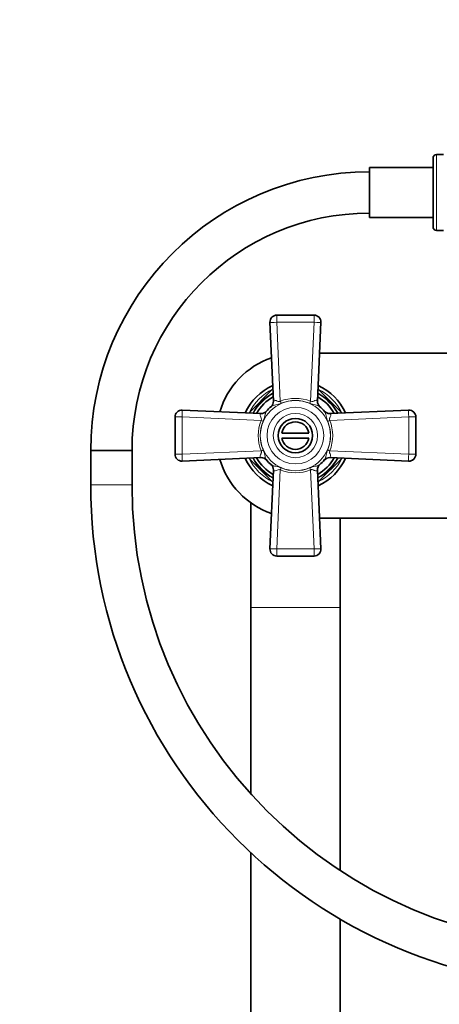
# Model space of a CAD drawing. Units: millimetres. Extents: x 0 to 2464, y 0 to 2758.
# Drawn here: x 1031 to 1153, y 1931 to 2217 of the extents above; entities that cross this region are included whole.
import ezdxf
from ezdxf import colors
from ezdxf.entities.mleader import LeaderData, LeaderLine
from ezdxf.math import Vec2, Vec3

# ---------------------------------------------------------------- set-up
doc = ezdxf.new("R2010")
doc.units = ezdxf.units.MM
doc.layers.add('DV1_Défaut', color=7, linetype='Continuous')
doc.layers.add('Défaut', color=7, linetype='Continuous')

# ---------------------------------------------------------------- blocks, each defined once
blk = doc.blocks.new('_DOT')
at = {"color": 0}
blk.add_line((0, 0), (-1, 0), dxfattribs=at)
at = {"color": 0, "const_width": 0.333}
blk.add_lwpolyline([(-0.1665, 0, 1), (0.1665, 0, 1)], format="xyb", close=True, dxfattribs=at)
blk = doc.blocks.new('SE')
at = {"layer": 'DV1_Défaut', "color": 7, "linetype": 'Continuous', "lineweight": 35}
for p, q in [((1151.3, 2156.5), (1151.3, 2176.5)), ((1154.3, 2177.5), (1152.3, 2177.5)), ((1132.8, 2159.2), (1132.8, 2173.8)), ((1151.3, 2173.8), (1132.8, 2173.8)), ((1132.8, 2159.2), (1151.3, 2159.2)), ((1152.3, 2155.5), (1154.3, 2155.5)), ((1105.89, 2130.85), (1116.72, 2130.85)), ((1104.89, 2105.85), (1103.9, 2128.77)), ((1118.71, 2128.77), (1117.72, 2105.85)), ((1118.33, 2119.85), (1254.28, 2119.85)), ((1104.68, 2109.31), (1097.85, 2102.48)), ((1124.76, 2102.48), (1117.93, 2109.31)), ((1078.39, 2103.26), (1101.31, 2102.27)), ((1104.31, 2104.34), (1104.19, 2104.24)), ((1118.42, 2104.24), (1118.3, 2104.34)), ((1121.3, 2102.27), (1144.22, 2103.26)), ((1076.3, 2090.44), (1076.3, 2101.26)), ((1102.92, 2102.97), (1102.81, 2102.85)), ((1119.79, 2102.85), (1119.69, 2102.97)), ((1146.3, 2101.26), (1146.3, 2090.44)), ((1107.38, 2096.6), (1115.23, 2096.6)), ((1115.23, 2095.1), (1107.38, 2095.1)), ((1063.8, 2091.5), (1051.8, 2091.5)), ((1051.8, 2091.5), (1051.8, 2081.5)), ((1051.8, 2091.5), (1063.8, 2091.5)), ((1063.8, 2081.5), (1063.8, 2091.5)), ((1101.31, 2089.44), (1078.39, 2088.44)), ((1097.85, 2089.23), (1104.68, 2082.39)), ((1117.93, 2082.39), (1124.76, 2089.23)), ((1144.22, 2088.44), (1121.3, 2089.44)), ((1102.81, 2088.86), (1102.92, 2088.74)), ((1104.19, 2087.47), (1104.31, 2087.36)), ((1118.3, 2087.36), (1118.42, 2087.47)), ((1119.69, 2088.74), (1119.79, 2088.86)), ((1103.9, 2062.94), (1104.89, 2085.85)), ((1117.72, 2085.85), (1118.71, 2062.94)), ((1098.3, 2076.36), (1098.3, 2045.85)), ((1254.28, 2071.85), (1118.33, 2071.85)), ((1124.3, 2045.85), (1124.3, 2071.85)), ((1116.72, 2060.85), (1105.89, 2060.85)), ((1098.3, 2045.85), (1098.3, 1991.74)), ((1124.3, 1969.45), (1124.3, 2045.85)), ((1098.3, 1974.65), (1098.3, 1324.85)), ((1124.3, 1324.85), (1124.3, 1955.35))]:
    blk.add_line(p, q, dxfattribs=at)
at = {"layer": 'DV1_Défaut', "color": 7, "linetype": 'Continuous', "lineweight": 18}
for p, q in [((1152.3, 2155.5), (1152.3, 2177.5)), ((1105.89, 2130.85), (1105.89, 2128.78)), ((1116.72, 2130.85), (1116.72, 2128.78)), ((1105.89, 2128.78), (1106.89, 2105.84)), ((1116.72, 2128.78), (1105.89, 2128.78)), ((1115.72, 2105.84), (1116.72, 2128.78)), ((1076.3, 2101.26), (1078.37, 2101.26)), ((1078.37, 2101.26), (1078.37, 2090.44)), ((1101.31, 2100.27), (1078.37, 2101.26)), ((1144.23, 2101.26), (1121.29, 2100.27)), ((1144.23, 2090.44), (1144.23, 2101.26)), ((1144.23, 2101.26), (1146.3, 2101.26)), ((1076.3, 2090.44), (1078.37, 2090.44)), ((1078.37, 2090.44), (1101.31, 2091.44)), ((1121.29, 2091.44), (1144.23, 2090.44)), ((1146.3, 2090.44), (1144.23, 2090.44)), ((1106.89, 2085.86), (1105.89, 2062.92)), ((1116.72, 2062.92), (1115.72, 2085.86)), ((1063.8, 2081.5), (1051.8, 2081.5)), ((1105.89, 2062.92), (1116.72, 2062.92)), ((1105.89, 2060.85), (1105.89, 2062.92)), ((1116.72, 2060.85), (1116.72, 2062.92)), ((1098.3, 2045.85), (1124.3, 2045.85))]:
    blk.add_line(p, q, dxfattribs=at)
for radius in [10.2, 8.25, 6.43]:
    blk.add_circle((1111.3, 2095.85), radius, dxfattribs=at)
at = {"layer": 'DV1_Défaut', "color": 7, "linetype": 'Continuous', "lineweight": 35}
blk.add_circle((1111.3, 2095.85), 5, dxfattribs=at)
for centre, radius, start, end in [((1152.3, 2176.5), 1, 90, 180), ((1132.8, 2091.5), 81, 90, 180), ((1132.8, 2091.5), 69, 90, 180), ((1152.3, 2156.5), 1, 180, 270), ((1105.89, 2128.85), 2, 90, 182.4896), ((1116.72, 2128.85), 2, 357.5104, 90), ((1112.3, 2095.85), 24, 109.3766, 163.2075), ((1111.3, 2095.85), 16, 114.4081, 155.5919), ((1111.3, 2095.85), 16, 24.4081, 65.5919), ((1111.3, 2095.85), 13, 119.84, 150.16), ((1111.3, 2095.85), 13, 29.84, 60.16), ((1078.3, 2101.26), 2, 87.5104, 180), ((1111.3, 2095.85), 11, 129.4807, 140.5193), ((1102.89, 2105.77), 2, 310.3165, 2.4896), ((1119.72, 2105.77), 2, 177.5104, 229.6835), ((1111.3, 2095.85), 11, 39.4807, 50.5193), ((1144.3, 2101.26), 2, 0, 92.4896), ((1101.39, 2104.26), 2, 267.5104, 319.6835), ((1121.22, 2104.26), 2, 220.3165, 272.4896), ((1111.3, 2095.85), 4, 10.8069, 169.1931), ((1111.3, 2095.85), 4, 190.8069, 349.1931), ((1078.3, 2090.44), 2, 180, 272.4896), ((1112.3, 2095.85), 24, 196.7925, 250.6234), ((1111.3, 2095.85), 16, 204.4081, 245.5919), ((1111.3, 2095.85), 13, 209.84, 240.16), ((1101.39, 2087.44), 2, 40.3165, 92.4896), ((1111.3, 2095.85), 13, 299.84, 330.16), ((1111.3, 2095.85), 16, 294.4081, 335.5919), ((1121.22, 2087.44), 2, 87.5104, 139.6835), ((1144.3, 2090.44), 2, 267.5104, 0), ((1111.3, 2095.85), 11, 219.4807, 230.5193), ((1102.89, 2085.94), 2, 357.5104, 49.6835), ((1119.72, 2085.94), 2, 130.3165, 182.4896), ((1111.3, 2095.85), 11, 309.4807, 320.5193), ((1197.8, 2081.5), 146, 180, 270), ((1197.8, 2081.5), 134, 180, 270), ((1105.89, 2062.85), 2, 177.5104, 270), ((1116.72, 2062.85), 2, 270, 2.4896)]:
    blk.add_arc(centre, radius, start, end, dxfattribs=at)
at = {"layer": 'DV1_Défaut', "color": 7, "linetype": 'Continuous', "lineweight": 18}
for centre, radius, start, end in [((1111.3, 2095.85), 15, 116.2031, 153.7969), ((1111.3, 2095.85), 15, 26.2031, 63.7969), ((1111.3, 2095.85), 14, 117.7425, 152.2575), ((1111.3, 2095.85), 13.8, 118.1348, 151.8652), ((1111.3, 2094.62), 12.06, 68.5311, 111.4689), ((1111.3, 2095.44), 10.65, 66.9218, 113.0782), ((1111.3, 2095.85), 13.8, 28.1348, 61.8652), ((1111.3, 2095.85), 14, 27.7425, 62.2575), ((1105.81, 2105.48), 0.99, 148.7462, 157.6618), ((1116.81, 2105.48), 0.976, 22.2733, 31.3188), ((1101.68, 2101.36), 0.976, 112.2733, 121.3188), ((1120.93, 2101.35), 0.99, 58.7462, 67.6618), ((1112.54, 2095.85), 12.06, 158.5311, 201.4689), ((1111.72, 2095.85), 10.65, 156.9218, 203.0782), ((1110.89, 2095.85), 10.65, 336.9218, 23.0782), ((1110.07, 2095.85), 12.06, 338.5311, 21.4689), ((1111.3, 2095.85), 15, 206.2031, 243.7969), ((1111.3, 2095.85), 14, 207.7425, 242.2575), ((1111.3, 2095.85), 13.8, 208.1348, 241.8652), ((1101.68, 2090.36), 0.99, 238.7462, 247.6618), ((1111.3, 2095.85), 13.8, 298.1348, 331.8652), ((1111.3, 2095.85), 14, 297.7425, 332.2575), ((1111.3, 2095.85), 15, 296.2031, 333.7969), ((1120.93, 2090.34), 0.976, 292.2733, 301.3188), ((1111.3, 2096.27), 10.65, 246.9218, 293.0782), ((1105.79, 2086.22), 0.976, 202.2733, 211.3188), ((1111.3, 2097.09), 12.06, 248.5311, 291.4689), ((1116.8, 2086.23), 0.99, 328.7462, 337.6618)]:
    blk.add_arc(centre, radius, start, end, dxfattribs=at)
for centre, major_axis, ratio, start_param, end_param in [((1105.89, 2128.85), (2, 0.09), 0.035104, 3.141593, 4.710863), ((1116.72, 2128.85), (2, -0.09), 0.035104, 4.713915, 6.283185), ((1078.3, 2101.26), (0.09, 2), 0.035104, 4.713915, 6.283185), ((1103.04, 2105.89), (-1.27, 1.54), 0.943619, 3.141593, 4.104163), ((1106.89, 2105.77), (-0.74, 1.86), 0.012934, 4.413051, 4.745068), ((1115.72, 2105.77), (0.74, 1.86), 0.012934, 1.538118, 1.870134), ((1119.57, 2105.89), (-1.27, -1.54), 0.943619, 5.320615, 6.283185), ((1144.3, 2101.26), (0.09, -2), 0.035104, 3.141593, 4.710863), ((1101.27, 2104.12), (1.54, -1.27), 0.943619, 5.320615, 6.283185), ((1121.34, 2104.12), (1.54, 1.27), 0.943619, 3.141593, 4.104163), ((1101.38, 2100.27), (1.86, -0.74), 0.012934, 4.67971, 5.011727), ((1121.22, 2100.27), (-1.86, -0.74), 0.012934, 1.271458, 1.603475), ((1078.3, 2090.44), (-0.09, 2), 0.035104, 3.141593, 4.710863), ((1101.27, 2087.59), (-1.54, -1.27), 0.943619, 3.141593, 4.104163), ((1101.38, 2091.44), (1.86, 0.74), 0.012934, 1.271458, 1.603475), ((1121.34, 2087.59), (-1.54, 1.27), 0.943619, 5.320615, 6.283185), ((1121.22, 2091.44), (-1.86, 0.74), 0.012934, 4.67971, 5.011727), ((1144.3, 2090.44), (-0.09, -2), 0.035104, 4.713915, 6.283185), ((1103.04, 2085.82), (-1.27, -1.54), 0.943619, 2.179023, 3.141593), ((1106.89, 2085.93), (-0.74, -1.86), 0.012934, 1.538118, 1.870134), ((1115.72, 2085.93), (0.74, -1.86), 0.012934, 4.413051, 4.745068), ((1119.57, 2085.82), (1.27, -1.54), 0.943619, 3.141593, 4.104163), ((1105.89, 2062.85), (-2, 0.09), 0.035104, 4.713915, 6.283185), ((1116.72, 2062.85), (-2, -0.09), 0.035104, 3.141593, 4.710863)]:
    blk.add_ellipse(centre, major_axis=major_axis, ratio=ratio, start_param=start_param, end_param=end_param, dxfattribs=at)
for points, knots in [([(1104.96, 2105.99), (1104.99, 2106.04), (1105.02, 2106.07), (1105.11, 2106.12), (1105.17, 2106.13), (1105.36, 2106.12), (1105.52, 2106.08), (1105.78, 2105.98), (1105.87, 2105.94), (1106.06, 2105.87), (1106.16, 2105.83), (1106.36, 2105.76), (1106.47, 2105.73), (1106.64, 2105.73), (1106.69, 2105.74), (1106.8, 2105.78), (1106.85, 2105.81), (1106.89, 2105.84)], [0, 0, 0, 0, 0.125, 0.125, 0.25, 0.25, 0.5, 0.5, 0.625, 0.625, 0.75, 0.75, 0.875, 0.875, 0.9375, 0.9375, 1, 1, 1, 1]), ([(1115.72, 2105.84), (1115.9, 2105.7), (1116.15, 2105.73), (1116.56, 2105.86), (1116.74, 2105.95), (1117.26, 2106.14), (1117.55, 2106.17), (1117.65, 2105.99)], [0, 0, 0, 0, 0.25, 0.25, 0.5, 0.5, 1, 1, 1, 1]), ([(1107.13, 2105.23), (1106.88, 2105.13), (1106.63, 2105.04), (1106.11, 2104.9), (1105.85, 2104.84), (1105.34, 2104.73), (1105.09, 2104.67), (1104.65, 2104.54), (1104.45, 2104.46), (1104.31, 2104.34)], [0, 0, 0, 0, 0.25, 0.25, 0.5, 0.5, 0.75, 0.75, 1, 1, 1, 1]), ([(1118.3, 2104.34), (1118.23, 2104.4), (1118.15, 2104.45), (1117.96, 2104.53), (1117.85, 2104.57), (1117.52, 2104.67), (1117.27, 2104.73), (1116.76, 2104.84), (1116.5, 2104.9), (1115.98, 2105.04), (1115.73, 2105.13), (1115.48, 2105.23)], [0, 0, 0, 0, 0.125, 0.125, 0.25, 0.25, 0.5, 0.5, 0.75, 0.75, 1, 1, 1, 1]), ([(1101.31, 2100.27), (1101.45, 2100.45), (1101.43, 2100.7), (1101.3, 2101.1), (1101.21, 2101.29), (1101.01, 2101.81), (1100.98, 2102.09), (1101.17, 2102.2)], [0, 0, 0, 0, 0.25, 0.25, 0.5, 0.5, 1, 1, 1, 1]), ([(1102.81, 2102.85), (1102.76, 2102.78), (1102.71, 2102.7), (1102.63, 2102.51), (1102.59, 2102.4), (1102.49, 2102.07), (1102.43, 2101.82), (1102.32, 2101.31), (1102.26, 2101.05), (1102.12, 2100.53), (1102.03, 2100.28), (1101.92, 2100.03)], [0, 0, 0, 0, 0.125, 0.125, 0.25, 0.25, 0.5, 0.5, 0.75, 0.75, 1, 1, 1, 1]), ([(1120.68, 2100.03), (1120.58, 2100.28), (1120.49, 2100.53), (1120.35, 2101.05), (1120.29, 2101.31), (1120.18, 2101.82), (1120.12, 2102.07), (1119.99, 2102.51), (1119.91, 2102.71), (1119.79, 2102.85)], [0, 0, 0, 0, 0.25, 0.25, 0.5, 0.5, 0.75, 0.75, 1, 1, 1, 1]), ([(1121.44, 2102.2), (1121.49, 2102.17), (1121.52, 2102.14), (1121.57, 2102.05), (1121.58, 2101.99), (1121.58, 2101.8), (1121.53, 2101.64), (1121.43, 2101.38), (1121.39, 2101.29), (1121.32, 2101.1), (1121.28, 2101), (1121.21, 2100.8), (1121.18, 2100.69), (1121.19, 2100.52), (1121.19, 2100.47), (1121.23, 2100.36), (1121.26, 2100.31), (1121.29, 2100.27)], [0, 0, 0, 0, 0.125, 0.125, 0.25, 0.25, 0.5, 0.5, 0.625, 0.625, 0.75, 0.75, 0.875, 0.875, 0.9375, 0.9375, 1, 1, 1, 1]), ([(1101.17, 2089.51), (1101.12, 2089.53), (1101.09, 2089.57), (1101.04, 2089.66), (1101.03, 2089.71), (1101.03, 2089.9), (1101.08, 2090.07), (1101.18, 2090.33), (1101.22, 2090.42), (1101.29, 2090.61), (1101.33, 2090.7), (1101.4, 2090.91), (1101.43, 2091.02), (1101.42, 2091.18), (1101.41, 2091.24), (1101.38, 2091.34), (1101.35, 2091.39), (1101.31, 2091.44)], [0, 0, 0, 0, 0.125, 0.125, 0.25, 0.25, 0.5, 0.5, 0.625, 0.625, 0.75, 0.75, 0.875, 0.875, 0.9375, 0.9375, 1, 1, 1, 1]), ([(1101.92, 2091.68), (1102.03, 2091.43), (1102.12, 2091.17), (1102.26, 2090.66), (1102.32, 2090.39), (1102.43, 2089.89), (1102.49, 2089.64), (1102.62, 2089.19), (1102.7, 2089), (1102.81, 2088.86)], [0, 0, 0, 0, 0.25, 0.25, 0.5, 0.5, 0.75, 0.75, 1, 1, 1, 1]), ([(1119.79, 2088.86), (1119.85, 2088.93), (1119.9, 2089.01), (1119.98, 2089.2), (1120.02, 2089.3), (1120.12, 2089.64), (1120.18, 2089.89), (1120.29, 2090.39), (1120.35, 2090.66), (1120.49, 2091.17), (1120.58, 2091.43), (1120.68, 2091.68)], [0, 0, 0, 0, 0.125, 0.125, 0.25, 0.25, 0.5, 0.5, 0.75, 0.75, 1, 1, 1, 1]), ([(1121.29, 2091.44), (1121.16, 2091.26), (1121.18, 2091.01), (1121.31, 2090.6), (1121.4, 2090.41), (1121.59, 2089.89), (1121.63, 2089.61), (1121.44, 2089.51)], [0, 0, 0, 0, 0.25, 0.25, 0.5, 0.5, 1, 1, 1, 1]), ([(1104.31, 2087.36), (1104.38, 2087.31), (1104.46, 2087.26), (1104.65, 2087.17), (1104.76, 2087.14), (1105.09, 2087.04), (1105.34, 2086.98), (1105.85, 2086.87), (1106.11, 2086.81), (1106.63, 2086.67), (1106.88, 2086.58), (1107.13, 2086.47)], [0, 0, 0, 0, 0.125, 0.125, 0.25, 0.25, 0.5, 0.5, 0.75, 0.75, 1, 1, 1, 1]), ([(1115.48, 2086.47), (1115.73, 2086.58), (1115.98, 2086.67), (1116.5, 2086.81), (1116.76, 2086.87), (1117.27, 2086.98), (1117.52, 2087.04), (1117.96, 2087.17), (1118.16, 2087.25), (1118.3, 2087.36)], [0, 0, 0, 0, 0.25, 0.25, 0.5, 0.5, 0.75, 0.75, 1, 1, 1, 1]), ([(1106.89, 2085.86), (1106.71, 2086), (1106.46, 2085.98), (1106.05, 2085.85), (1105.86, 2085.76), (1105.35, 2085.56), (1105.06, 2085.53), (1104.96, 2085.72)], [0, 0, 0, 0, 0.25, 0.25, 0.5, 0.5, 1, 1, 1, 1]), ([(1117.65, 2085.72), (1117.62, 2085.67), (1117.59, 2085.64), (1117.5, 2085.59), (1117.44, 2085.58), (1117.25, 2085.58), (1117.09, 2085.63), (1116.83, 2085.73), (1116.74, 2085.76), (1116.55, 2085.84), (1116.45, 2085.88), (1116.25, 2085.95), (1116.14, 2085.97), (1115.97, 2085.97), (1115.92, 2085.96), (1115.81, 2085.93), (1115.76, 2085.9), (1115.72, 2085.86)], [0, 0, 0, 0, 0.125, 0.125, 0.25, 0.25, 0.5, 0.5, 0.625, 0.625, 0.75, 0.75, 0.875, 0.875, 0.9375, 0.9375, 1, 1, 1, 1])]:
    blk.add_open_spline(points, degree=3, knots=knots, dxfattribs=at)

msp = doc.modelspace()

# ---------------------------------------------------------------- block references
at = {"layer": 'Défaut'}
msp.add_blockref('SE', (0, 0), dxfattribs=at)

# ---------------------------------------------------------------- leaders
at = {"layer": 'Défaut', "color": 7, "linetype": 'Continuous', "lineweight": 18}
ml = msp.add_multileader_mtext('Standard', dxfattribs=at)
ml.set_content('{\\pxsm0.9;\\fSolid Edge ISO|b1||i0||c0|p34;\\W1.;16/10/2019\\P}', color=256)
ml.set_leader_properties()
ml.set_arrow_properties(name='DOT')
ml.build(insert=Vec2(0, 0))
ml.multileader.update_dxf_attribs({"leader_type": 0, "dogleg_length": 0, "arrow_head_size": 12})
ctx = ml.context
ctx.base_point, ctx.char_height, ctx.arrow_head_size, ctx.landing_gap_size = Vec3(2376.95, 2750.82), 12, 12, 4.2
notes = []
notes.append((ctx, [(0, (0, 0, 0), (0, 0), (1, 0), 1, [])]))
ctx.mtext.insert = Vec3(2378.95, 2756.94)
for ctx, leaders in notes:
    for number, flags, end, landing, length, lines in leaders:
        leader = LeaderData()
        leader.index, (leader.has_last_leader_line, leader.has_dogleg_vector, leader.attachment_direction) = number, flags
        leader.last_leader_point, leader.dogleg_vector, leader.dogleg_length = Vec3(end), Vec3(landing), length
        for number, points, colour, breaks in lines:
            line = LeaderLine()
            line.index, line.vertices, line.color, line.breaks = number, Vec3.list(points), colors.encode_raw_color(colour), breaks
            leader.lines.append(line)
        ctx.leaders.append(leader)

doc.saveas('drawing.dxf')
